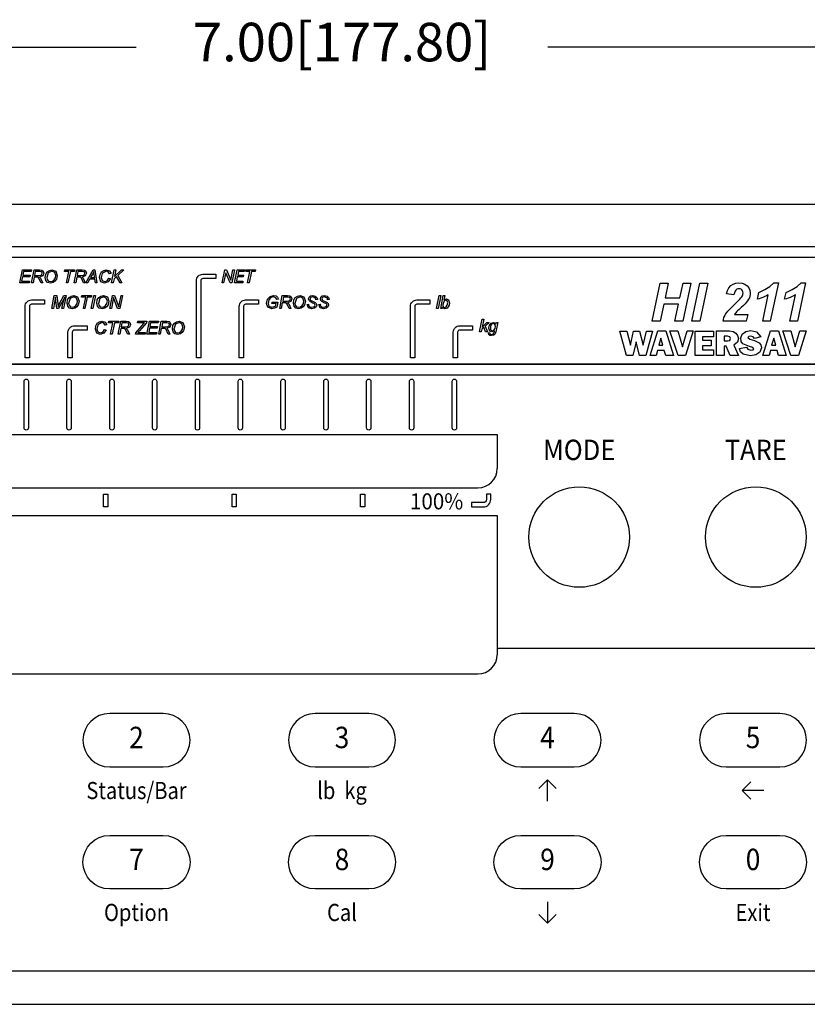
# Model space of a CAD drawing. Extents: x 0 to 68, y 0 to 44.
# Drawn here: x 3.6 to 7.3, y 7.4 to 12.1 of the extents above; entities that cross this region are included whole.
import ezdxf
from ezdxf.enums import TextEntityAlignment as Align

# ---------------------------------------------------------------- set-up
doc = ezdxf.new("R2010")
doc.units = 0
doc.header["$LTSCALE"] = 0.25
doc.layers.get('0').update_dxf_attribs({"linetype": 'CONTINUOUS'})
doc.layers.get('DEFPOINTS').update_dxf_attribs({"linetype": 'CONTINUOUS'})
for name, color, linetype in [('0517-0059-01', 1, 'CONTINUOUS'), ('0517-0066-01', 1, 'CONTINUOUS'), ('0519-0540-01', 7, 'CONTINUOUS'), ('DIM', 7, 'CONTINUOUS')]:
    doc.layers.add(name, color=color, linetype=linetype)
doc.styles.add('ROMANS', font='ROMANS.SHX')
doc.styles.add('RS06S', font='romans', dxfattribs={"oblique": 10, "height": 0.06})
doc.styles.add('RS08S', font='ROMANS', dxfattribs={"oblique": 10, "height": 0.08})
doc.styles.add('RS10S', font='ROMANS', dxfattribs={"oblique": 10, "height": 0.1})
doc.dimstyles.new('ANSI2', dxfattribs={"dimtxt": 0.18, "dimasz": 0.25, "dimexe": 0.075, "dimexo": 0.075, "dimgap": 0.1, "dimtad": 0, "dimtih": 1, "dimtoh": 1, "dimzin": 4, "dimtxsty": 'ROMANS', "dimcen": 0.1, "dimclrd": 1, "dimclre": 1, "dimazin": 3, "dimtfac": 1, "dimtofl": 0, "dimtmove": 0, "dimatfit": 3, "dimtzin": 0})

# ---------------------------------------------------------------- blocks, each defined once
blk = doc.blocks.new('*D63')
at = {"color": 1, "linetype": 'BYBLOCK'}
for p, q in [((2.85, 17.5211), (2.85, 18.4063)), ((9.85, 17.5211), (9.85, 18.4063)), ((3.1, 18.3313), (5.3886, 18.3313)), ((9.6, 18.3313), (7.3114, 18.3313))]:
    blk.add_line(p, q, dxfattribs=at)
for points in [[(3.1, 18.373), (3.1, 18.2896), (2.85, 18.3313)], [(9.6, 18.373), (9.6, 18.2896), (9.85, 18.3313)]]:
    blk.add_solid(points, dxfattribs=at)
at = {"layer": 'DEFPOINTS', "color": 0, "linetype": 'BYBLOCK'}
for p in [(2.85, 18.3313), (2.85, 17.4461), (9.85, 17.4461)]:
    blk.add_point(p, dxfattribs=at)
at = {"color": 0, "linetype": 'BYBLOCK', "insert": (6.35, 18.3313), "char_height": 0.18, "attachment_point": 5, "style": 'ROMANS'}
blk.add_mtext('7.00[177.80]', dxfattribs=at)

msp = doc.modelspace()

# ---------------------------------------------------------------- linework, layer by layer
at = {"layer": '0517-0059-01', "color": 11, "linetype": 'CONTINUOUS'}
for points in [[(6.4496, 10.4811), (6.4186, 10.5951), (6.4506, 10.5951), (6.4676, 10.5291), (6.4826, 10.5951), (6.5106, 10.5951), (6.5276, 10.5291), (6.5436, 10.5951), (6.5706, 10.5951), (6.5396, 10.4811), (6.5106, 10.4811), (6.4946, 10.5451), (6.4796, 10.4811), (6.4496, 10.4811)], [(6.5596, 10.4811), (6.5956, 10.5961), (6.6326, 10.5961), (6.6686, 10.4811), (6.6326, 10.4811), (6.6256, 10.5041), (6.5946, 10.5041), (6.5886, 10.4811), (6.5596, 10.4811)], [(6.6906, 10.4811), (6.6526, 10.5961), (6.6896, 10.5961), (6.7106, 10.5221), (6.7326, 10.5961), (6.7616, 10.5961), (6.7256, 10.4811), (6.6906, 10.4811)], [(6.7706, 10.4811), (6.7706, 10.5951), (6.8556, 10.5951), (6.8556, 10.5691), (6.8046, 10.5691), (6.8046, 10.5531), (6.8456, 10.5531), (6.8456, 10.5271), (6.8046, 10.5271), (6.8046, 10.5081), (6.8556, 10.5081), (6.8556, 10.4811), (6.7706, 10.4811)], [(6.8706, 10.5961), (6.9306, 10.5961), (6.9476, 10.5941), (6.9606, 10.5861), (6.9686, 10.5751), (6.9726, 10.5611), (6.9676, 10.5431), (6.9516, 10.5301), (6.9726, 10.4811), (6.9336, 10.4811), (6.9156, 10.5251), (6.9056, 10.5251), (6.9056, 10.4811), (6.8706, 10.4811), (6.8706, 10.5961)], [(6.9776, 10.5141), (7.0096, 10.5201), (7.0166, 10.5101), (7.0306, 10.5061), (7.0406, 10.5081), (7.0446, 10.5131), (7.0396, 10.5191), (7.0246, 10.5231), (6.9936, 10.5351), (6.9856, 10.5461), (6.9836, 10.5641), (6.9906, 10.5811), (7.0076, 10.5931), (7.0306, 10.5981), (7.0576, 10.5911), (7.0766, 10.5691), (7.0476, 10.5601), (7.0406, 10.5691), (7.0296, 10.5721), (7.0206, 10.5701), (7.0166, 10.5651), (7.0256, 10.5581), (7.0476, 10.5521), (7.0696, 10.5411), (7.0766, 10.5311), (7.0796, 10.5171), (7.0726, 10.4971), (7.0536, 10.4841), (7.0286, 10.4791), (6.9946, 10.4881), (6.9826, 10.4991), (6.9776, 10.5131), (6.9776, 10.5141)], [(7.0866, 10.4811), (7.1226, 10.5961), (7.1596, 10.5961), (7.1956, 10.4811), (7.1596, 10.4811), (7.1526, 10.5041), (7.1216, 10.5041), (7.1156, 10.4811), (7.0866, 10.4811)], [(7.2176, 10.4811), (7.1796, 10.5961), (7.2166, 10.5961), (7.2376, 10.5221), (7.2596, 10.5961), (7.2886, 10.5961), (7.2526, 10.4811), (7.2176, 10.4811)], [(6.6196, 10.5291), (6.6106, 10.5621), (6.6006, 10.5291), (6.6196, 10.5291)], [(6.9056, 10.5721), (6.9056, 10.5491), (6.9226, 10.5491), (6.9316, 10.5521), (6.9356, 10.5601), (6.9326, 10.5681), (6.9216, 10.5721), (6.9056, 10.5721)], [(7.1466, 10.5291), (7.1376, 10.5621), (7.1276, 10.5291), (7.1466, 10.5291)]]:
    msp.add_lwpolyline(points, dxfattribs=at)
at = {"layer": '0517-0066-01', "color": 7, "linetype": 'CONTINUOUS'}
msp.add_lwpolyline([(1.7766, 10.9411), (8.4646, 10.9411), (8.4646, 10.4411), (1.7766, 10.4411), (1.7766, 10.9411)], dxfattribs=at)
at = {"layer": '0517-0066-01', "color": 11, "linetype": 'CONTINUOUS'}
for points in [[(6.6928, 10.7212), (6.6237, 10.7212), (6.607, 10.6413), (6.5701, 10.6413), (6.6076, 10.8201), (6.6443, 10.8201), (6.6299, 10.7511), (6.699, 10.7511), (6.7136, 10.8201), (6.7503, 10.8201), (6.7129, 10.6413), (6.6761, 10.6413)], [(6.7553, 10.6413), (6.7927, 10.8201), (6.8294, 10.8201), (6.7921, 10.6413)], [(6.9514, 10.7644), (6.9171, 10.7695), (6.9211, 10.7848), (6.9276, 10.7975), (6.9365, 10.8077), (6.9474, 10.815), (6.9601, 10.8194), (6.9745, 10.8209), (6.99, 10.8194), (7.003, 10.8149), (7.0137, 10.8073), (7.0217, 10.7975), (7.0264, 10.786), (7.028, 10.7729), (7.0275, 10.7658), (7.0261, 10.7588), (7.0236, 10.7516), (7.0201, 10.7444), (7.0153, 10.737), (7.0092, 10.7293), (7.0034, 10.723), (6.9956, 10.7151), (6.9857, 10.7058), (6.976, 10.6967), (6.9688, 10.6898), (6.964, 10.685), (6.9605, 10.6813), (6.9572, 10.6773), (6.9539, 10.6733), (7.0158, 10.6733), (7.0092, 10.6413), (6.9005, 10.6413), (6.9022, 10.65), (6.9048, 10.6583), (6.9083, 10.6664), (6.9126, 10.6741), (6.9177, 10.6815), (6.9233, 10.6885), (6.931, 10.6968), (6.9421, 10.7078), (6.9564, 10.7216), (6.967, 10.7318), (6.9746, 10.7393), (6.9792, 10.7442), (6.9843, 10.7502), (6.9882, 10.7557), (6.9909, 10.7606), (6.9927, 10.7651), (6.9937, 10.7693), (6.9941, 10.7732), (6.9935, 10.7788), (6.9917, 10.7837), (6.9888, 10.7878), (6.9849, 10.7909), (6.9804, 10.7928), (6.9753, 10.7934), (6.97, 10.7927), (6.9652, 10.7906), (6.9608, 10.7871), (6.957, 10.7818), (6.9539, 10.7742)], [(7.0609, 10.744), (7.0675, 10.7753), (7.0954, 10.7891), (7.1188, 10.8045), (7.1376, 10.8212), (7.1589, 10.8212), (7.1212, 10.6413), (7.086, 10.6413), (7.112, 10.7653), (7.1042, 10.7607), (7.0958, 10.7564), (7.0866, 10.7523), (7.0774, 10.7488), (7.0688, 10.746)], [(7.1883, 10.744), (7.1949, 10.7753), (7.2228, 10.7891), (7.2461, 10.8045), (7.2649, 10.8212), (7.2862, 10.8212), (7.2485, 10.6413), (7.2133, 10.6413), (7.2393, 10.7653), (7.2316, 10.7607), (7.2232, 10.7564), (7.214, 10.7523), (7.2048, 10.7488), (7.1962, 10.746)]]:
    msp.add_lwpolyline(points, close=True, dxfattribs=at)
at = {"layer": '0519-0540-01'}
for p, q in [((1.7706, 11.1881), (8.4706, 11.1881)), ((1.6206, 10.9911), (8.6206, 10.9911)), ((1.6206, 10.9411), (8.6206, 10.9411)), ((1.6206, 10.4411), (8.6206, 10.4411)), ((1.6206, 10.3911), (8.6206, 10.3911)), ((2.7456, 10.1126), (5.8456, 10.1126)), ((5.8456, 10.1126), (5.8456, 9.9526)), ((2.8356, 9.8626), (5.7556, 9.8626)), ((2.7456, 9.7326), (5.8456, 9.7326)), ((5.8456, 9.7326), (5.8456, 9.0826)), ((5.8456, 9.1126), (8.4646, 9.1126)), ((2.8356, 8.9926), (5.7556, 8.9926)), ((1.8666, 7.6041), (8.3746, 7.6041)), ((1.7706, 7.4481), (8.4706, 7.4481))]:
    msp.add_line(p, q, dxfattribs=at)
at = {"layer": '0519-0540-01', "color": 11}
for p, q in [((6.0806, 8.4976), (6.0406, 8.4576)), ((6.1206, 8.4576), (6.0806, 8.4976)), ((6.0806, 8.3976), (6.0806, 8.4976)), ((7.0306, 8.4876), (6.9906, 8.4476)), ((7.0906, 8.4476), (6.9906, 8.4476)), ((6.9906, 8.4476), (7.0306, 8.4076)), ((7.0906, 8.4476), (7.0906, 8.4476)), ((6.0806, 8.3976), (6.0806, 8.3976)), ((6.0806, 7.9276), (6.0806, 7.8276)), ((6.0806, 7.9276), (6.0806, 7.9276)), ((6.0806, 7.8276), (6.0406, 7.8676)), ((6.1206, 7.8676), (6.0806, 7.8276))]:
    msp.add_line(p, q, dxfattribs=at)
at = {"layer": '0519-0540-01', "color": 11, "linetype": 'CONTINUOUS'}
for points in [[(3.6156, 10.8211), (3.6276, 10.8811), (3.6706, 10.8811), (3.6686, 10.8741), (3.6326, 10.8741), (3.6296, 10.8561), (3.6646, 10.8561), (3.6626, 10.8491), (3.6276, 10.8491), (3.6236, 10.8281), (3.6616, 10.8281), (3.6596, 10.8211), (3.6156, 10.8211)], [(3.6156, 10.8211), (3.6276, 10.8811), (3.6706, 10.8811), (3.6686, 10.8741), (3.6326, 10.8741), (3.6296, 10.8561), (3.6646, 10.8561), (3.6626, 10.8491), (3.6276, 10.8491), (3.6236, 10.8281), (3.6616, 10.8281), (3.6596, 10.8211), (3.6156, 10.8211)], [(3.6706, 10.8211), (3.6826, 10.8811), (3.7076, 10.8811), (3.7186, 10.8801), (3.7246, 10.8751), (3.7276, 10.8661), (3.7226, 10.8541), (3.7076, 10.8481), (3.7126, 10.8431), (3.7176, 10.8321), (3.7226, 10.8211), (3.7146, 10.8211), (3.7096, 10.8321), (3.7046, 10.8431), (3.7006, 10.8471), (3.6926, 10.8481), (3.6826, 10.8481), (3.6776, 10.8211), (3.6706, 10.8211)], [(3.6706, 10.8211), (3.6826, 10.8811), (3.7076, 10.8811), (3.7186, 10.8801), (3.7246, 10.8751), (3.7276, 10.8661), (3.7226, 10.8541), (3.7076, 10.8481), (3.7126, 10.8431), (3.7176, 10.8321), (3.7226, 10.8211), (3.7146, 10.8211), (3.7096, 10.8321), (3.7046, 10.8431), (3.7006, 10.8471), (3.6926, 10.8481), (3.6826, 10.8481), (3.6776, 10.8211), (3.6706, 10.8211)], [(3.6846, 10.8551), (3.6956, 10.8551), (3.7066, 10.8551), (3.7136, 10.8561), (3.7186, 10.8601), (3.7206, 10.8661), (3.7196, 10.8701), (3.7156, 10.8731), (3.7086, 10.8741), (3.6876, 10.8741), (3.6846, 10.8551)], [(3.6846, 10.8551), (3.6956, 10.8551), (3.7066, 10.8551), (3.7136, 10.8561), (3.7186, 10.8601), (3.7206, 10.8661), (3.7196, 10.8701), (3.7156, 10.8731), (3.7086, 10.8741), (3.6876, 10.8741), (3.6846, 10.8551)], [(3.7346, 10.8461), (3.7366, 10.8611), (3.7436, 10.8721), (3.7536, 10.8791), (3.7656, 10.8821), (3.7836, 10.8751), (3.7906, 10.8551), (3.7866, 10.8381), (3.7796, 10.8291), (3.7716, 10.8221), (3.7586, 10.8201), (3.7456, 10.8231), (3.7376, 10.8321), (3.7346, 10.8461)], [(3.7346, 10.8461), (3.7366, 10.8611), (3.7436, 10.8721), (3.7536, 10.8791), (3.7656, 10.8821), (3.7836, 10.8751), (3.7906, 10.8551), (3.7866, 10.8381), (3.7796, 10.8291), (3.7716, 10.8221), (3.7586, 10.8201), (3.7456, 10.8231), (3.7376, 10.8321), (3.7346, 10.8461)], [(3.7416, 10.8461), (3.7436, 10.8361), (3.7496, 10.8291), (3.7596, 10.8271), (3.7676, 10.8291), (3.7756, 10.8351), (3.7816, 10.8441), (3.7836, 10.8551), (3.7786, 10.8691), (3.7656, 10.8751), (3.7486, 10.8671), (3.7416, 10.8451), (3.7416, 10.8461)], [(3.7416, 10.8461), (3.7436, 10.8361), (3.7496, 10.8291), (3.7596, 10.8271), (3.7676, 10.8291), (3.7756, 10.8351), (3.7816, 10.8441), (3.7836, 10.8551), (3.7786, 10.8691), (3.7656, 10.8751), (3.7486, 10.8671), (3.7416, 10.8451), (3.7416, 10.8461)], [(3.8336, 10.8211), (3.8446, 10.8741), (3.8246, 10.8741), (3.8256, 10.8811), (3.8716, 10.8811), (3.8706, 10.8741), (3.8516, 10.8741), (3.8406, 10.8211), (3.8336, 10.8211)], [(3.8336, 10.8211), (3.8446, 10.8741), (3.8246, 10.8741), (3.8256, 10.8811), (3.8716, 10.8811), (3.8706, 10.8741), (3.8516, 10.8741), (3.8406, 10.8211), (3.8336, 10.8211)], [(3.8696, 10.8211), (3.8816, 10.8811), (3.9066, 10.8811), (3.9176, 10.8801), (3.9236, 10.8751), (3.9266, 10.8661), (3.9216, 10.8541), (3.9066, 10.8481), (3.9116, 10.8431), (3.9166, 10.8321), (3.9216, 10.8211), (3.9136, 10.8211), (3.9086, 10.8321), (3.9036, 10.8431), (3.8996, 10.8471), (3.8916, 10.8481), (3.8816, 10.8481), (3.8766, 10.8211), (3.8696, 10.8211)], [(3.8696, 10.8211), (3.8816, 10.8811), (3.9066, 10.8811), (3.9176, 10.8801), (3.9236, 10.8751), (3.9266, 10.8661), (3.9216, 10.8541), (3.9066, 10.8481), (3.9116, 10.8431), (3.9166, 10.8321), (3.9216, 10.8211), (3.9136, 10.8211), (3.9086, 10.8321), (3.9036, 10.8431), (3.8996, 10.8471), (3.8916, 10.8481), (3.8816, 10.8481), (3.8766, 10.8211), (3.8696, 10.8211)], [(3.8836, 10.8551), (3.8946, 10.8551), (3.9056, 10.8551), (3.9126, 10.8561), (3.9176, 10.8601), (3.9196, 10.8661), (3.9186, 10.8701), (3.9146, 10.8731), (3.9076, 10.8741), (3.8866, 10.8741), (3.8836, 10.8551)], [(3.8836, 10.8551), (3.8946, 10.8551), (3.9056, 10.8551), (3.9126, 10.8561), (3.9176, 10.8601), (3.9196, 10.8661), (3.9186, 10.8701), (3.9146, 10.8731), (3.9076, 10.8741), (3.8866, 10.8741), (3.8836, 10.8551)], [(3.9236, 10.8211), (3.9576, 10.8811), (3.9656, 10.8811), (3.9756, 10.8211), (3.9686, 10.8211), (3.9666, 10.8381), (3.9416, 10.8381), (3.9326, 10.8211), (3.9236, 10.8211)], [(3.9236, 10.8211), (3.9576, 10.8811), (3.9656, 10.8811), (3.9756, 10.8211), (3.9686, 10.8211), (3.9666, 10.8381), (3.9416, 10.8381), (3.9326, 10.8211), (3.9236, 10.8211)], [(3.9456, 10.8451), (3.9656, 10.8451), (3.9626, 10.8591), (3.9606, 10.8741), (3.9546, 10.8621), (3.9456, 10.8451)], [(3.9456, 10.8451), (3.9656, 10.8451), (3.9626, 10.8591), (3.9606, 10.8741), (3.9546, 10.8621), (3.9456, 10.8451)], [(4.0316, 10.8421), (4.0386, 10.8411), (4.0276, 10.8251), (4.0116, 10.8201), (3.9946, 10.8261), (3.9886, 10.8451), (3.9906, 10.8601), (3.9976, 10.8721), (4.0076, 10.8791), (4.0186, 10.8821), (4.0346, 10.8771), (4.0416, 10.8641), (4.0346, 10.8631), (4.0286, 10.8721), (4.0186, 10.8751), (4.0006, 10.8651), (3.9956, 10.8451), (3.9996, 10.8321), (4.0116, 10.8271), (4.0236, 10.8301), (4.0316, 10.8421)], [(4.0316, 10.8421), (4.0386, 10.8411), (4.0276, 10.8251), (4.0116, 10.8201), (3.9946, 10.8261), (3.9886, 10.8451), (3.9906, 10.8601), (3.9976, 10.8721), (4.0076, 10.8791), (4.0186, 10.8821), (4.0346, 10.8771), (4.0416, 10.8641), (4.0346, 10.8631), (4.0286, 10.8721), (4.0186, 10.8751), (4.0006, 10.8651), (3.9956, 10.8451), (3.9996, 10.8321), (4.0116, 10.8271), (4.0236, 10.8301), (4.0316, 10.8421)], [(4.0446, 10.8211), (4.0566, 10.8811), (4.0646, 10.8811), (4.0576, 10.8511), (4.0906, 10.8811), (4.1016, 10.8811), (4.0736, 10.8551), (4.0926, 10.8211), (4.0846, 10.8211), (4.0676, 10.8511), (4.0556, 10.8401), (4.0516, 10.8211), (4.0446, 10.8211)], [(4.0446, 10.8211), (4.0566, 10.8811), (4.0646, 10.8811), (4.0576, 10.8511), (4.0906, 10.8811), (4.1016, 10.8811), (4.0736, 10.8551), (4.0926, 10.8211), (4.0846, 10.8211), (4.0676, 10.8511), (4.0556, 10.8401), (4.0516, 10.8211), (4.0446, 10.8211)], [(4.5606, 10.8211), (4.5726, 10.8811), (4.5806, 10.8811), (4.6006, 10.8331), (4.6106, 10.8811), (4.6186, 10.8811), (4.6056, 10.8211), (4.5976, 10.8211), (4.5776, 10.8671), (4.5676, 10.8211), (4.5606, 10.8211)], [(4.5606, 10.8211), (4.5726, 10.8811), (4.5806, 10.8811), (4.6006, 10.8331), (4.6106, 10.8811), (4.6186, 10.8811), (4.6056, 10.8211), (4.5976, 10.8211), (4.5776, 10.8671), (4.5676, 10.8211), (4.5606, 10.8211)], [(4.6186, 10.8211), (4.6306, 10.8811), (4.6676, 10.8811), (4.6656, 10.8741), (4.6376, 10.8741), (4.6336, 10.8561), (4.6606, 10.8561), (4.6596, 10.8491), (4.6316, 10.8491), (4.6276, 10.8281), (4.6576, 10.8281), (4.6566, 10.8211), (4.6186, 10.8211)], [(4.6186, 10.8211), (4.6306, 10.8811), (4.6676, 10.8811), (4.6656, 10.8741), (4.6376, 10.8741), (4.6336, 10.8561), (4.6606, 10.8561), (4.6596, 10.8491), (4.6316, 10.8491), (4.6276, 10.8281), (4.6576, 10.8281), (4.6566, 10.8211), (4.6186, 10.8211)], [(4.6796, 10.8211), (4.6906, 10.8741), (4.6726, 10.8741), (4.6736, 10.8811), (4.7166, 10.8811), (4.7146, 10.8741), (4.6986, 10.8741), (4.6866, 10.8211), (4.6796, 10.8211)], [(4.6796, 10.8211), (4.6906, 10.8741), (4.6726, 10.8741), (4.6736, 10.8811), (4.7166, 10.8811), (4.7146, 10.8741), (4.6986, 10.8741), (4.6866, 10.8211), (4.6796, 10.8211)], [(3.7656, 10.7011), (3.7766, 10.7611), (3.7886, 10.7611), (3.7926, 10.7221), (3.7946, 10.7101), (3.8006, 10.7241), (3.8206, 10.7611), (3.8326, 10.7611), (3.8196, 10.7011), (3.8126, 10.7011), (3.8186, 10.7291), (3.8256, 10.7541), (3.8176, 10.7401), (3.7966, 10.7011), (3.7886, 10.7011), (3.7836, 10.7391), (3.7826, 10.7541), (3.7796, 10.7381), (3.7726, 10.7011), (3.7656, 10.7011)], [(3.7656, 10.7011), (3.7766, 10.7611), (3.7886, 10.7611), (3.7926, 10.7221), (3.7946, 10.7101), (3.8006, 10.7241), (3.8206, 10.7611), (3.8326, 10.7611), (3.8196, 10.7011), (3.8126, 10.7011), (3.8186, 10.7291), (3.8256, 10.7541), (3.8176, 10.7401), (3.7966, 10.7011), (3.7886, 10.7011), (3.7836, 10.7391), (3.7826, 10.7541), (3.7796, 10.7381), (3.7726, 10.7011), (3.7656, 10.7011)], [(3.8366, 10.7261), (3.8386, 10.7411), (3.8456, 10.7521), (3.8556, 10.7591), (3.8676, 10.7621), (3.8856, 10.7551), (3.8926, 10.7351), (3.8886, 10.7181), (3.8816, 10.7091), (3.8736, 10.7021), (3.8606, 10.7001), (3.8476, 10.7031), (3.8396, 10.7121), (3.8366, 10.7261)], [(3.8366, 10.7261), (3.8386, 10.7411), (3.8456, 10.7521), (3.8556, 10.7591), (3.8676, 10.7621), (3.8856, 10.7551), (3.8926, 10.7351), (3.8886, 10.7181), (3.8816, 10.7091), (3.8736, 10.7021), (3.8606, 10.7001), (3.8476, 10.7031), (3.8396, 10.7121), (3.8366, 10.7261)], [(3.8436, 10.7261), (3.8456, 10.7161), (3.8516, 10.7091), (3.8616, 10.7071), (3.8696, 10.7091), (3.8776, 10.7151), (3.8836, 10.7241), (3.8856, 10.7351), (3.8806, 10.7491), (3.8676, 10.7551), (3.8506, 10.7471), (3.8436, 10.7251), (3.8436, 10.7261)], [(3.8436, 10.7261), (3.8456, 10.7161), (3.8516, 10.7091), (3.8616, 10.7071), (3.8696, 10.7091), (3.8776, 10.7151), (3.8836, 10.7241), (3.8856, 10.7351), (3.8806, 10.7491), (3.8676, 10.7551), (3.8506, 10.7471), (3.8436, 10.7251), (3.8436, 10.7261)], [(3.9126, 10.7011), (3.9236, 10.7541), (3.9036, 10.7541), (3.9046, 10.7611), (3.9506, 10.7611), (3.9496, 10.7541), (3.9306, 10.7541), (3.9196, 10.7011), (3.9126, 10.7011)], [(3.9126, 10.7011), (3.9236, 10.7541), (3.9036, 10.7541), (3.9046, 10.7611), (3.9506, 10.7611), (3.9496, 10.7541), (3.9306, 10.7541), (3.9196, 10.7011), (3.9126, 10.7011)], [(3.9496, 10.7011), (3.9616, 10.7611), (3.9686, 10.7611), (3.9566, 10.7011), (3.9496, 10.7011)], [(3.9496, 10.7011), (3.9616, 10.7611), (3.9686, 10.7611), (3.9566, 10.7011), (3.9496, 10.7011)], [(3.9756, 10.7261), (3.9776, 10.7411), (3.9846, 10.7521), (3.9946, 10.7591), (4.0066, 10.7621), (4.0246, 10.7551), (4.0316, 10.7351), (4.0276, 10.7181), (4.0206, 10.7091), (4.0126, 10.7021), (3.9996, 10.7001), (3.9866, 10.7031), (3.9786, 10.7121), (3.9756, 10.7261)], [(3.9756, 10.7261), (3.9776, 10.7411), (3.9846, 10.7521), (3.9946, 10.7591), (4.0066, 10.7621), (4.0246, 10.7551), (4.0316, 10.7351), (4.0276, 10.7181), (4.0206, 10.7091), (4.0126, 10.7021), (3.9996, 10.7001), (3.9866, 10.7031), (3.9786, 10.7121), (3.9756, 10.7261)], [(3.9826, 10.7261), (3.9846, 10.7161), (3.9906, 10.7091), (4.0006, 10.7071), (4.0086, 10.7091), (4.0166, 10.7151), (4.0226, 10.7241), (4.0246, 10.7351), (4.0196, 10.7491), (4.0066, 10.7551), (3.9896, 10.7471), (3.9826, 10.7251), (3.9826, 10.7261)], [(3.9826, 10.7261), (3.9846, 10.7161), (3.9906, 10.7091), (4.0006, 10.7071), (4.0086, 10.7091), (4.0166, 10.7151), (4.0226, 10.7241), (4.0246, 10.7351), (4.0196, 10.7491), (4.0066, 10.7551), (3.9896, 10.7471), (3.9826, 10.7251), (3.9826, 10.7261)], [(4.0366, 10.7011), (4.0486, 10.7611), (4.0576, 10.7611), (4.0666, 10.7371), (4.0736, 10.7191), (4.0776, 10.7081), (4.0806, 10.7251), (4.0886, 10.7611), (4.0956, 10.7611), (4.0826, 10.7011), (4.0726, 10.7011), (4.0596, 10.7351), (4.0536, 10.7521), (4.0506, 10.7371), (4.0436, 10.7011), (4.0366, 10.7011)], [(4.0366, 10.7011), (4.0486, 10.7611), (4.0576, 10.7611), (4.0666, 10.7371), (4.0736, 10.7191), (4.0776, 10.7081), (4.0806, 10.7251), (4.0886, 10.7611), (4.0956, 10.7611), (4.0826, 10.7011), (4.0726, 10.7011), (4.0596, 10.7351), (4.0536, 10.7521), (4.0506, 10.7371), (4.0436, 10.7011), (4.0366, 10.7011)], [(4.7936, 10.7241), (4.7946, 10.7311), (4.8216, 10.7311), (4.8166, 10.7071), (4.8056, 10.7021), (4.7926, 10.7001), (4.7736, 10.7071), (4.7686, 10.7251), (4.7726, 10.7441), (4.7846, 10.7571), (4.8006, 10.7621), (4.8126, 10.7601), (4.8196, 10.7541), (4.8236, 10.7441), (4.8166, 10.7431), (4.8116, 10.7511), (4.8006, 10.7551), (4.7886, 10.7521), (4.7796, 10.7411), (4.7756, 10.7251), (4.7796, 10.7121), (4.7926, 10.7071), (4.8096, 10.7111), (4.8126, 10.7241), (4.7936, 10.7241)], [(4.7936, 10.7241), (4.7946, 10.7311), (4.8216, 10.7311), (4.8166, 10.7071), (4.8056, 10.7021), (4.7926, 10.7001), (4.7736, 10.7071), (4.7686, 10.7251), (4.7726, 10.7441), (4.7846, 10.7571), (4.8006, 10.7621), (4.8126, 10.7601), (4.8196, 10.7541), (4.8236, 10.7441), (4.8166, 10.7431), (4.8116, 10.7511), (4.8006, 10.7551), (4.7886, 10.7521), (4.7796, 10.7411), (4.7756, 10.7251), (4.7796, 10.7121), (4.7926, 10.7071), (4.8096, 10.7111), (4.8126, 10.7241), (4.7936, 10.7241)], [(4.8296, 10.7011), (4.8416, 10.7611), (4.8666, 10.7611), (4.8776, 10.7601), (4.8836, 10.7551), (4.8866, 10.7461), (4.8816, 10.7341), (4.8666, 10.7281), (4.8716, 10.7231), (4.8766, 10.7121), (4.8816, 10.7011), (4.8736, 10.7011), (4.8686, 10.7121), (4.8636, 10.7231), (4.8596, 10.7271), (4.8516, 10.7281), (4.8416, 10.7281), (4.8366, 10.7011), (4.8296, 10.7011)], [(4.8296, 10.7011), (4.8416, 10.7611), (4.8666, 10.7611), (4.8776, 10.7601), (4.8836, 10.7551), (4.8866, 10.7461), (4.8816, 10.7341), (4.8666, 10.7281), (4.8716, 10.7231), (4.8766, 10.7121), (4.8816, 10.7011), (4.8736, 10.7011), (4.8686, 10.7121), (4.8636, 10.7231), (4.8596, 10.7271), (4.8516, 10.7281), (4.8416, 10.7281), (4.8366, 10.7011), (4.8296, 10.7011)], [(4.8436, 10.7351), (4.8546, 10.7351), (4.8656, 10.7351), (4.8726, 10.7361), (4.8776, 10.7401), (4.8796, 10.7461), (4.8786, 10.7501), (4.8746, 10.7531), (4.8676, 10.7541), (4.8466, 10.7541), (4.8436, 10.7351)], [(4.8436, 10.7351), (4.8546, 10.7351), (4.8656, 10.7351), (4.8726, 10.7361), (4.8776, 10.7401), (4.8796, 10.7461), (4.8786, 10.7501), (4.8746, 10.7531), (4.8676, 10.7541), (4.8466, 10.7541), (4.8436, 10.7351)], [(4.8936, 10.7261), (4.8956, 10.7411), (4.9026, 10.7521), (4.9126, 10.7591), (4.9246, 10.7621), (4.9426, 10.7551), (4.9496, 10.7351), (4.9456, 10.7181), (4.9386, 10.7091), (4.9306, 10.7021), (4.9176, 10.7001), (4.9046, 10.7031), (4.8966, 10.7121), (4.8936, 10.7261)], [(4.8936, 10.7261), (4.8956, 10.7411), (4.9026, 10.7521), (4.9126, 10.7591), (4.9246, 10.7621), (4.9426, 10.7551), (4.9496, 10.7351), (4.9456, 10.7181), (4.9386, 10.7091), (4.9306, 10.7021), (4.9176, 10.7001), (4.9046, 10.7031), (4.8966, 10.7121), (4.8936, 10.7261)], [(4.9006, 10.7261), (4.9026, 10.7161), (4.9086, 10.7091), (4.9186, 10.7071), (4.9266, 10.7091), (4.9346, 10.7151), (4.9406, 10.7241), (4.9426, 10.7351), (4.9376, 10.7491), (4.9246, 10.7551), (4.9076, 10.7471), (4.9006, 10.7251), (4.9006, 10.7261)], [(4.9006, 10.7261), (4.9026, 10.7161), (4.9086, 10.7091), (4.9186, 10.7071), (4.9266, 10.7091), (4.9346, 10.7151), (4.9406, 10.7241), (4.9426, 10.7351), (4.9376, 10.7491), (4.9246, 10.7551), (4.9076, 10.7471), (4.9006, 10.7251), (4.9006, 10.7261)], [(4.9576, 10.7201), (4.9646, 10.7211), (4.9636, 10.7181), (4.9656, 10.7131), (4.9706, 10.7091), (4.9796, 10.7071), (4.9916, 10.7101), (4.9956, 10.7171), (4.9926, 10.7221), (4.9816, 10.7281), (4.9716, 10.7331), (4.9666, 10.7381), (4.9646, 10.7461), (4.9666, 10.7541), (4.9736, 10.7601), (4.9846, 10.7621), (4.9956, 10.7591), (5.0026, 10.7521), (5.0056, 10.7441), (5.0056, 10.7431), (4.9986, 10.7421), (4.9976, 10.7461), (4.9956, 10.7501), (4.9906, 10.7531), (4.9836, 10.7551), (4.9736, 10.7521), (4.9716, 10.7461), (4.9726, 10.7421), (4.9766, 10.7391), (4.9866, 10.7341), (4.9956, 10.7291), (5.0006, 10.7241), (5.0026, 10.7171), (4.9996, 10.7081), (4.9916, 10.7021), (4.9796, 10.7001), (4.9636, 10.7041), (4.9576, 10.7201)], [(4.9576, 10.7201), (4.9646, 10.7211), (4.9636, 10.7181), (4.9656, 10.7131), (4.9706, 10.7091), (4.9796, 10.7071), (4.9916, 10.7101), (4.9956, 10.7171), (4.9926, 10.7221), (4.9816, 10.7281), (4.9716, 10.7331), (4.9666, 10.7381), (4.9646, 10.7461), (4.9666, 10.7541), (4.9736, 10.7601), (4.9846, 10.7621), (4.9956, 10.7591), (5.0026, 10.7521), (5.0056, 10.7441), (5.0056, 10.7431), (4.9986, 10.7421), (4.9976, 10.7461), (4.9956, 10.7501), (4.9906, 10.7531), (4.9836, 10.7551), (4.9736, 10.7521), (4.9716, 10.7461), (4.9726, 10.7421), (4.9766, 10.7391), (4.9866, 10.7341), (4.9956, 10.7291), (5.0006, 10.7241), (5.0026, 10.7171), (4.9996, 10.7081), (4.9916, 10.7021), (4.9796, 10.7001), (4.9636, 10.7041), (4.9576, 10.7201)], [(5.0126, 10.7201), (5.0196, 10.7211), (5.0186, 10.7181), (5.0206, 10.7131), (5.0256, 10.7091), (5.0346, 10.7071), (5.0466, 10.7101), (5.0506, 10.7171), (5.0476, 10.7221), (5.0366, 10.7281), (5.0266, 10.7331), (5.0216, 10.7381), (5.0196, 10.7461), (5.0216, 10.7541), (5.0286, 10.7601), (5.0396, 10.7621), (5.0506, 10.7591), (5.0576, 10.7521), (5.0606, 10.7441), (5.0606, 10.7431), (5.0536, 10.7421), (5.0526, 10.7461), (5.0506, 10.7501), (5.0456, 10.7531), (5.0386, 10.7551), (5.0286, 10.7521), (5.0266, 10.7461), (5.0276, 10.7421), (5.0316, 10.7391), (5.0416, 10.7341), (5.0506, 10.7291), (5.0556, 10.7241), (5.0576, 10.7171), (5.0546, 10.7081), (5.0466, 10.7021), (5.0346, 10.7001), (5.0186, 10.7041), (5.0126, 10.7201)], [(5.0126, 10.7201), (5.0196, 10.7211), (5.0186, 10.7181), (5.0206, 10.7131), (5.0256, 10.7091), (5.0346, 10.7071), (5.0466, 10.7101), (5.0506, 10.7171), (5.0476, 10.7221), (5.0366, 10.7281), (5.0266, 10.7331), (5.0216, 10.7381), (5.0196, 10.7461), (5.0216, 10.7541), (5.0286, 10.7601), (5.0396, 10.7621), (5.0506, 10.7591), (5.0576, 10.7521), (5.0606, 10.7441), (5.0606, 10.7431), (5.0536, 10.7421), (5.0526, 10.7461), (5.0506, 10.7501), (5.0456, 10.7531), (5.0386, 10.7551), (5.0286, 10.7521), (5.0266, 10.7461), (5.0276, 10.7421), (5.0316, 10.7391), (5.0416, 10.7341), (5.0506, 10.7291), (5.0556, 10.7241), (5.0576, 10.7171), (5.0546, 10.7081), (5.0466, 10.7021), (5.0346, 10.7001), (5.0186, 10.7041), (5.0126, 10.7201)], [(5.5626, 10.7011), (5.5746, 10.7611), (5.5816, 10.7611), (5.5696, 10.7011), (5.5626, 10.7011)], [(5.5626, 10.7011), (5.5746, 10.7611), (5.5816, 10.7611), (5.5696, 10.7011), (5.5626, 10.7011)], [(5.5816, 10.7011), (5.5936, 10.7611), (5.6006, 10.7611), (5.5956, 10.7401), (5.6016, 10.7441), (5.6086, 10.7461), (5.6186, 10.7411), (5.6226, 10.7281), (5.6206, 10.7171), (5.6166, 10.7091), (5.6126, 10.7031), (5.6076, 10.7011), (5.6016, 10.7001), (5.5946, 10.7021), (5.5896, 10.7081), (5.5886, 10.7011), (5.5816, 10.7011)], [(5.5816, 10.7011), (5.5936, 10.7611), (5.6006, 10.7611), (5.5956, 10.7401), (5.6016, 10.7441), (5.6086, 10.7461), (5.6186, 10.7411), (5.6226, 10.7281), (5.6206, 10.7171), (5.6166, 10.7091), (5.6126, 10.7031), (5.6076, 10.7011), (5.6016, 10.7001), (5.5946, 10.7021), (5.5896, 10.7081), (5.5886, 10.7011), (5.5816, 10.7011)], [(5.5926, 10.7191), (5.5916, 10.7171), (5.5936, 10.7091), (5.6006, 10.7061), (5.6076, 10.7081), (5.6126, 10.7171), (5.6156, 10.7281), (5.6126, 10.7361), (5.6056, 10.7401), (5.5996, 10.7371), (5.5936, 10.7261), (5.5916, 10.7181), (5.5926, 10.7191)], [(5.5926, 10.7191), (5.5916, 10.7171), (5.5936, 10.7091), (5.6006, 10.7061), (5.6076, 10.7081), (5.6126, 10.7171), (5.6156, 10.7281), (5.6126, 10.7361), (5.6056, 10.7401), (5.5996, 10.7371), (5.5936, 10.7261), (5.5916, 10.7181), (5.5926, 10.7191)], [(4.0116, 10.6021), (4.0186, 10.6011), (4.0076, 10.5851), (3.9916, 10.5801), (3.9746, 10.5861), (3.9686, 10.6051), (3.9706, 10.6201), (3.9776, 10.6321), (3.9876, 10.6391), (3.9986, 10.6421), (4.0146, 10.6371), (4.0216, 10.6241), (4.0146, 10.6231), (4.0086, 10.6321), (3.9986, 10.6351), (3.9806, 10.6251), (3.9756, 10.6051), (3.9796, 10.5921), (3.9916, 10.5871), (4.0036, 10.5901), (4.0116, 10.6021)], [(4.0116, 10.6021), (4.0186, 10.6011), (4.0076, 10.5851), (3.9916, 10.5801), (3.9746, 10.5861), (3.9686, 10.6051), (3.9706, 10.6201), (3.9776, 10.6321), (3.9876, 10.6391), (3.9986, 10.6421), (4.0146, 10.6371), (4.0216, 10.6241), (4.0146, 10.6231), (4.0086, 10.6321), (3.9986, 10.6351), (3.9806, 10.6251), (3.9756, 10.6051), (3.9796, 10.5921), (3.9916, 10.5871), (4.0036, 10.5901), (4.0116, 10.6021)], [(4.0396, 10.5811), (4.0506, 10.6341), (4.0306, 10.6341), (4.0316, 10.6411), (4.0776, 10.6411), (4.0766, 10.6341), (4.0576, 10.6341), (4.0466, 10.5811), (4.0396, 10.5811)], [(4.0396, 10.5811), (4.0506, 10.6341), (4.0306, 10.6341), (4.0316, 10.6411), (4.0776, 10.6411), (4.0766, 10.6341), (4.0576, 10.6341), (4.0466, 10.5811), (4.0396, 10.5811)], [(4.0756, 10.5811), (4.0876, 10.6411), (4.1126, 10.6411), (4.1236, 10.6401), (4.1296, 10.6351), (4.1326, 10.6261), (4.1276, 10.6141), (4.1126, 10.6081), (4.1176, 10.6031), (4.1226, 10.5921), (4.1276, 10.5811), (4.1196, 10.5811), (4.1146, 10.5921), (4.1096, 10.6031), (4.1056, 10.6071), (4.0976, 10.6081), (4.0876, 10.6081), (4.0826, 10.5811), (4.0756, 10.5811)], [(4.0756, 10.5811), (4.0876, 10.6411), (4.1126, 10.6411), (4.1236, 10.6401), (4.1296, 10.6351), (4.1326, 10.6261), (4.1276, 10.6141), (4.1126, 10.6081), (4.1176, 10.6031), (4.1226, 10.5921), (4.1276, 10.5811), (4.1196, 10.5811), (4.1146, 10.5921), (4.1096, 10.6031), (4.1056, 10.6071), (4.0976, 10.6081), (4.0876, 10.6081), (4.0826, 10.5811), (4.0756, 10.5811)], [(4.0896, 10.6151), (4.1006, 10.6151), (4.1116, 10.6151), (4.1186, 10.6161), (4.1236, 10.6201), (4.1256, 10.6261), (4.1246, 10.6301), (4.1206, 10.6331), (4.1136, 10.6341), (4.0926, 10.6341), (4.0896, 10.6151)], [(4.0896, 10.6151), (4.1006, 10.6151), (4.1116, 10.6151), (4.1186, 10.6161), (4.1236, 10.6201), (4.1256, 10.6261), (4.1246, 10.6301), (4.1206, 10.6331), (4.1136, 10.6341), (4.0926, 10.6341), (4.0896, 10.6151)], [(4.1566, 10.5811), (4.1576, 10.5871), (4.1876, 10.6211), (4.1936, 10.6291), (4.1986, 10.6341), (4.1926, 10.6341), (4.1906, 10.6341), (4.1886, 10.6341), (4.1856, 10.6341), (4.1646, 10.6341), (4.1666, 10.6411), (4.2086, 10.6411), (4.2076, 10.6341), (4.1746, 10.5961), (4.1666, 10.5881), (4.1696, 10.5881), (4.2016, 10.5881), (4.2006, 10.5811), (4.1566, 10.5811)], [(4.1566, 10.5811), (4.1576, 10.5871), (4.1876, 10.6211), (4.1936, 10.6291), (4.1986, 10.6341), (4.1926, 10.6341), (4.1906, 10.6341), (4.1886, 10.6341), (4.1856, 10.6341), (4.1646, 10.6341), (4.1666, 10.6411), (4.2086, 10.6411), (4.2076, 10.6341), (4.1746, 10.5961), (4.1666, 10.5881), (4.1696, 10.5881), (4.2016, 10.5881), (4.2006, 10.5811), (4.1566, 10.5811)], [(4.2096, 10.5811), (4.2216, 10.6411), (4.2646, 10.6411), (4.2626, 10.6341), (4.2266, 10.6341), (4.2236, 10.6161), (4.2586, 10.6161), (4.2566, 10.6091), (4.2216, 10.6091), (4.2176, 10.5881), (4.2556, 10.5881), (4.2536, 10.5811), (4.2096, 10.5811)], [(4.2096, 10.5811), (4.2216, 10.6411), (4.2646, 10.6411), (4.2626, 10.6341), (4.2266, 10.6341), (4.2236, 10.6161), (4.2586, 10.6161), (4.2566, 10.6091), (4.2216, 10.6091), (4.2176, 10.5881), (4.2556, 10.5881), (4.2536, 10.5811), (4.2096, 10.5811)], [(4.2646, 10.5811), (4.2766, 10.6411), (4.3016, 10.6411), (4.3126, 10.6401), (4.3186, 10.6351), (4.3216, 10.6261), (4.3166, 10.6141), (4.3016, 10.6081), (4.3066, 10.6031), (4.3116, 10.5921), (4.3166, 10.5811), (4.3086, 10.5811), (4.3036, 10.5921), (4.2986, 10.6031), (4.2946, 10.6071), (4.2866, 10.6081), (4.2766, 10.6081), (4.2716, 10.5811), (4.2646, 10.5811)], [(4.2646, 10.5811), (4.2766, 10.6411), (4.3016, 10.6411), (4.3126, 10.6401), (4.3186, 10.6351), (4.3216, 10.6261), (4.3166, 10.6141), (4.3016, 10.6081), (4.3066, 10.6031), (4.3116, 10.5921), (4.3166, 10.5811), (4.3086, 10.5811), (4.3036, 10.5921), (4.2986, 10.6031), (4.2946, 10.6071), (4.2866, 10.6081), (4.2766, 10.6081), (4.2716, 10.5811), (4.2646, 10.5811)], [(4.2786, 10.6151), (4.2896, 10.6151), (4.3006, 10.6151), (4.3076, 10.6161), (4.3126, 10.6201), (4.3146, 10.6261), (4.3136, 10.6301), (4.3096, 10.6331), (4.3026, 10.6341), (4.2816, 10.6341), (4.2786, 10.6151)], [(4.2786, 10.6151), (4.2896, 10.6151), (4.3006, 10.6151), (4.3076, 10.6161), (4.3126, 10.6201), (4.3146, 10.6261), (4.3136, 10.6301), (4.3096, 10.6331), (4.3026, 10.6341), (4.2816, 10.6341), (4.2786, 10.6151)], [(4.3286, 10.6061), (4.3306, 10.6211), (4.3376, 10.6321), (4.3476, 10.6391), (4.3596, 10.6421), (4.3776, 10.6351), (4.3846, 10.6151), (4.3806, 10.5981), (4.3736, 10.5891), (4.3656, 10.5821), (4.3526, 10.5801), (4.3396, 10.5831), (4.3316, 10.5921), (4.3286, 10.6061)], [(4.3286, 10.6061), (4.3306, 10.6211), (4.3376, 10.6321), (4.3476, 10.6391), (4.3596, 10.6421), (4.3776, 10.6351), (4.3846, 10.6151), (4.3806, 10.5981), (4.3736, 10.5891), (4.3656, 10.5821), (4.3526, 10.5801), (4.3396, 10.5831), (4.3316, 10.5921), (4.3286, 10.6061)], [(4.3356, 10.6061), (4.3376, 10.5961), (4.3436, 10.5891), (4.3536, 10.5871), (4.3616, 10.5891), (4.3696, 10.5951), (4.3756, 10.6041), (4.3776, 10.6151), (4.3726, 10.6291), (4.3596, 10.6351), (4.3426, 10.6271), (4.3356, 10.6051), (4.3356, 10.6061)], [(4.3356, 10.6061), (4.3376, 10.5961), (4.3436, 10.5891), (4.3536, 10.5871), (4.3616, 10.5891), (4.3696, 10.5951), (4.3756, 10.6041), (4.3776, 10.6151), (4.3726, 10.6291), (4.3596, 10.6351), (4.3426, 10.6271), (4.3356, 10.6051), (4.3356, 10.6061)], [(5.7636, 10.5911), (5.7756, 10.6511), (5.7836, 10.6511), (5.7756, 10.6131), (5.7966, 10.6351), (5.8076, 10.6351), (5.7886, 10.6181), (5.7996, 10.5911), (5.7916, 10.5911), (5.7826, 10.6131), (5.7736, 10.6051), (5.7706, 10.5911), (5.7636, 10.5911)], [(5.7636, 10.5911), (5.7756, 10.6511), (5.7836, 10.6511), (5.7756, 10.6131), (5.7966, 10.6351), (5.8076, 10.6351), (5.7886, 10.6181), (5.7996, 10.5911), (5.7916, 10.5911), (5.7826, 10.6131), (5.7736, 10.6051), (5.7706, 10.5911), (5.7636, 10.5911)], [(5.8056, 10.5871), (5.8116, 10.5871), (5.8116, 10.5831), (5.8136, 10.5801), (5.8186, 10.5801), (5.8286, 10.5831), (5.8326, 10.5931), (5.8326, 10.5961), (5.8206, 10.5911), (5.8106, 10.5951), (5.8066, 10.6091), (5.8096, 10.6231), (5.8176, 10.6321), (5.8276, 10.6361), (5.8346, 10.6341), (5.8396, 10.6271), (5.8416, 10.6351), (5.8486, 10.6351), (5.8386, 10.5921), (5.8356, 10.5821), (5.8296, 10.5761), (5.8196, 10.5741), (5.8116, 10.5751), (5.8066, 10.5791), (5.8046, 10.5851), (5.8056, 10.5881), (5.8056, 10.5871)], [(5.8056, 10.5871), (5.8116, 10.5871), (5.8116, 10.5831), (5.8136, 10.5801), (5.8186, 10.5801), (5.8286, 10.5831), (5.8326, 10.5931), (5.8326, 10.5961), (5.8206, 10.5911), (5.8106, 10.5951), (5.8066, 10.6091), (5.8096, 10.6231), (5.8176, 10.6321), (5.8276, 10.6361), (5.8346, 10.6341), (5.8396, 10.6271), (5.8416, 10.6351), (5.8486, 10.6351), (5.8386, 10.5921), (5.8356, 10.5821), (5.8296, 10.5761), (5.8196, 10.5741), (5.8116, 10.5751), (5.8066, 10.5791), (5.8046, 10.5851), (5.8056, 10.5881), (5.8056, 10.5871)], [(5.8136, 10.6101), (5.8136, 10.6031), (5.8176, 10.5991), (5.8226, 10.5971), (5.8296, 10.5991), (5.8356, 10.6071), (5.8376, 10.6171), (5.8346, 10.6261), (5.8276, 10.6301), (5.8226, 10.6291), (5.8176, 10.6241), (5.8146, 10.6171), (5.8136, 10.6101)], [(5.8136, 10.6101), (5.8136, 10.6031), (5.8176, 10.5991), (5.8226, 10.5971), (5.8296, 10.5991), (5.8356, 10.6071), (5.8376, 10.6171), (5.8346, 10.6261), (5.8276, 10.6301), (5.8226, 10.6291), (5.8176, 10.6241), (5.8146, 10.6171), (5.8136, 10.6101)]]:
    msp.add_lwpolyline(points, dxfattribs=at)
at = {"layer": '0519-0540-01', "color": 11}
for points in [[(4.4406, 10.4701), (4.4406, 10.8311, -0.414214), (4.4706, 10.8611), (4.5306, 10.8611), (4.5306, 10.8411), (4.4706, 10.8411, 0.414214), (4.4606, 10.8311), (4.4606, 10.4701)], [(3.6406, 10.4701), (3.6406, 10.7111, -0.414214), (3.6706, 10.7411), (3.7306, 10.7411), (3.7306, 10.7211), (3.6706, 10.7211, 0.414214), (3.6606, 10.7111), (3.6606, 10.4701)], [(4.6406, 10.4701), (4.6406, 10.7111, -0.414214), (4.6706, 10.7411), (4.7306, 10.7411), (4.7306, 10.7211), (4.6706, 10.7211, 0.414214), (4.6606, 10.7111), (4.6606, 10.4701)], [(5.4406, 10.4701), (5.4406, 10.7111, -0.414214), (5.4706, 10.7411), (5.5306, 10.7411), (5.5306, 10.7211), (5.4706, 10.7211, 0.414214), (5.4606, 10.7111), (5.4606, 10.4701)], [(3.8406, 10.4701), (3.8406, 10.5901, -0.414214), (3.8706, 10.6201), (3.9306, 10.6201), (3.9306, 10.6001), (3.8706, 10.6001, 0.414214), (3.8606, 10.5901), (3.8606, 10.4701)], [(5.6406, 10.4701), (5.6406, 10.5901, -0.414214), (5.6706, 10.6201), (5.7306, 10.6201), (5.7306, 10.6001), (5.6706, 10.6001, 0.414214), (5.6606, 10.5901), (5.6606, 10.4701)], [(3.6356, 10.3611, -1), (3.6556, 10.3611), (3.6556, 10.1426, -1), (3.6356, 10.1426)], [(3.8356, 10.3611, -1), (3.8556, 10.3611), (3.8556, 10.1426, -1), (3.8356, 10.1426)], [(4.0356, 10.3611, -1), (4.0556, 10.3611), (4.0556, 10.1426, -1), (4.0356, 10.1426)], [(4.2356, 10.3611, -1), (4.2556, 10.3611), (4.2556, 10.1426, -1), (4.2356, 10.1426)], [(4.4356, 10.3611, -1), (4.4556, 10.3611), (4.4556, 10.1426, -1), (4.4356, 10.1426)], [(4.6356, 10.3611, -1), (4.6556, 10.3611), (4.6556, 10.1426, -1), (4.6356, 10.1426)], [(4.8356, 10.3611, -1), (4.8556, 10.3611), (4.8556, 10.1426, -1), (4.8356, 10.1426)], [(5.0356, 10.3611, -1), (5.0556, 10.3611), (5.0556, 10.1426, -1), (5.0356, 10.1426)], [(5.2356, 10.3611, -1), (5.2556, 10.3611), (5.2556, 10.1426, -1), (5.2356, 10.1426)], [(5.4356, 10.3611, -1), (5.4556, 10.3611), (5.4556, 10.1426, -1), (5.4356, 10.1426)], [(5.6356, 10.3611, -1), (5.6556, 10.3611), (5.6556, 10.1426, -1), (5.6356, 10.1426)], [(5.7256, 9.7933), (5.7256, 9.7733), (5.7806, 9.7733, 0.414214), (5.8156, 9.8083), (5.8156, 9.8333), (5.7956, 9.8333), (5.7956, 9.8083, -0.414214), (5.7806, 9.7933)], [(4.2856, 8.5576, 1), (4.2856, 8.8076), (4.0356, 8.8076, 1), (4.0356, 8.5576)], [(5.2456, 8.5576, 1), (5.2456, 8.8076), (4.9956, 8.8076, 1), (4.9956, 8.5576)], [(6.2056, 8.5576, 1), (6.2056, 8.8076), (5.9556, 8.8076, 1), (5.9556, 8.5576)], [(7.1656, 8.5576, 1), (7.1656, 8.8076), (6.9156, 8.8076, 1), (6.9156, 8.5576)], [(4.2856, 8.2376, -1), (4.2856, 7.9876), (4.0356, 7.9876, -1), (4.0356, 8.2376)], [(5.2456, 8.2376, -1), (5.2456, 7.9876), (4.9956, 7.9876, -1), (4.9956, 8.2376)], [(6.2056, 8.2376, -1), (6.2056, 7.9876), (5.9556, 7.9876, -1), (5.9556, 8.2376)], [(7.1656, 8.2376, -1), (7.1656, 7.9876), (6.9156, 7.9876, -1), (6.9156, 8.2376)]]:
    msp.add_lwpolyline(points, format="xyb", close=True, dxfattribs=at)
for points in [[(4.007, 9.8333), (4.027, 9.8333), (4.027, 9.7733), (4.007, 9.7733)], [(4.607, 9.8333), (4.627, 9.8333), (4.627, 9.7733), (4.607, 9.7733)], [(5.207, 9.8333), (5.227, 9.8333), (5.227, 9.7733), (5.207, 9.7733)]]:
    msp.add_lwpolyline(points, close=True, dxfattribs=at)
for centre in [(6.2286, 9.6326), (7.0536, 9.6326)]:
    msp.add_circle(centre, 0.235, dxfattribs=at)
at = {"layer": '0519-0540-01'}
for centre in [(5.7556, 9.9526), (5.7556, 9.0826)]:
    msp.add_arc(centre, 0.09, 270, 0, dxfattribs=at)

# ---------------------------------------------------------------- texts
at = {"layer": '0519-0540-01', "color": 11, "oblique": 10}
for s, height, style, width, p in [('MODE', 0.095, 'RS10S', 0.92, (6.2286, 9.9926)), ('TARE', 0.095, 'RS10S', 0.92, (7.0536, 9.9926)), ('Status/Bar', 0.08, 'RS08S', 0.86, (4.1606, 8.4076)), ('lb  kg', 0.08, 'RS08S', 0.86, (5.1206, 8.4076)), ('Option', 0.08, 'RS08S', 0.86, (4.1606, 7.8376)), ('Cal', 0.08, 'RS08S', 0.86, (5.1206, 7.8376)), ('Exit', 0.08, 'RS08S', 0.86, (7.0406, 7.8376))]:
    msp.add_text(s, height=height, dxfattribs=dict(at, style=style, width=width)).set_placement(p, align=Align.CENTER)
at = {"layer": '0519-0540-01', "color": 11, "style": 'RS06S', "oblique": 10, "width": 0.94}
msp.add_text('100%', height=0.075, dxfattribs=at).set_placement((5.6869, 9.7619), align=Align.RIGHT)
at = {"layer": '0519-0540-01', "color": 11, "style": 'RS10S', "oblique": 10, "width": 0.9}
for s, p in [('2', (4.1606, 8.6826)), ('3', (5.1206, 8.6826)), ('4', (6.0806, 8.6826)), ('5', (7.0406, 8.6826)), ('7', (4.1606, 8.1126)), ('8', (5.1206, 8.1126)), ('9', (6.0806, 8.1126)), ('0', (7.0406, 8.1126))]:
    msp.add_text(s, height=0.1, dxfattribs=at).set_placement(p, align=Align.MIDDLE)

# ---------------------------------------------------------------- dimensions: what is measured, and where the dimension line sits
at = {"layer": 'DIM'}
dim = msp.add_linear_dim(base=(1.6206, 11.9233), p1=(8.6206, 11.0381), p2=(1.6206, 11.0381), dimstyle='ANSI2', dxfattribs=at)
dim.commit()
dim.dimension.update_dxf_attribs({"geometry": '*D63', "text_midpoint": (5.1206, 11.9233), "dimtype": 160, "insert": (-1.2294, -6.408)})

doc.saveas('drawing.dxf')
